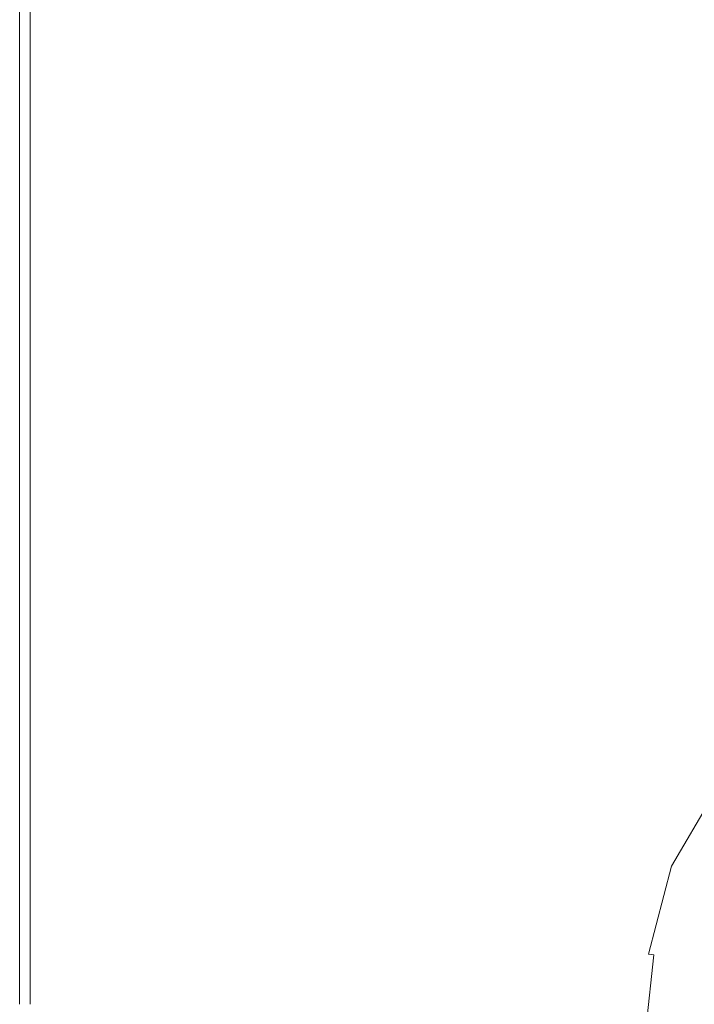
# Model space of a CAD drawing. Extents: x -2 to 1593, y -1000 to 0.
# Drawn here: x -2 to 77, y -181 to -66 of the extents above; entities that cross this region are included whole.
import ezdxf

# ---------------------------------------------------------------- set-up
doc = ezdxf.new("R2010")
doc.units = 0
doc.header["$LTSCALE"] = 500
doc.header["$MEASUREMENT"] = 0
doc.layers.add('RIMA_CERAMIKA', color=7, linetype='Continuous')

msp = doc.modelspace()

# ---------------------------------------------------------------- linework, layer by layer
at = {"layer": 'RIMA_CERAMIKA', "lineweight": 0}
for points, invisible_edges in [([(60.66, -64.6, 426.01), (59.37, -56.25, 426.01), (51.51, -58.32, 426.01), (52.83, -67.08, 426.01)], 15), ([(45.08, -70.12, 426.01), (52.83, -67.08, 426.01), (51.51, -58.32, 426.01), (43.72, -60.77, 426.01)], 15), ([(80.72, -59.02, 426.01), (69.61, -62.11, 426.01), (71.24, -70.32, 426.01), (82.26, -66.78, 426.01)], 15), ([(-2.33, -69.12, 153.91), (-2.33, -69.12, 201.46), (-2.33, -60.7, 201.46), (-2.33, -60.7, 153.91)], 15), ([(-2.33, -69.12, 153.91), (-2.33, -60.7, 153.91), (-2.33, -60.7, 84.07), (-2.33, -69.12, 84.07)], 15), ([(-2.33, -69.12, 245.78), (-2.33, -60.7, 245.78), (-2.33, -60.7, 201.46), (-2.33, -69.12, 201.46)], 15), ([(-2.33, -69.12, 245.78), (-2.33, -69.12, 286.09), (-2.33, -60.7, 286.09), (-2.33, -60.7, 245.78)], 15), ([(-2.33, -69.12, -27.12), (-2.33, -69.12, 84.07), (-2.33, -60.7, 84.07), (-2.33, -60.7, -27.12)], 15), ([(-2.33, -69.12, -27.12), (-2.33, -60.7, -27.12), (-2.33, -60.7, -158.99), (-2.33, -69.12, -158.99)], 11), ([(-2.33, -69.12, 374.82), (-2.31, -69.12, 392.58), (-2.31, -60.7, 392.58), (-2.33, -60.7, 374.82)], 15), ([(-2.33, -69.12, 374.82), (-2.33, -60.7, 374.82), (-2.33, -60.7, 351.41), (-2.33, -69.12, 351.41)], 15), ([(-2.33, -69.12, 321.57), (-2.33, -60.7, 321.57), (-2.33, -60.7, 286.09), (-2.33, -69.12, 286.09)], 15), ([(-2.33, -69.12, 321.57), (-2.33, -69.12, 351.41), (-2.33, -60.7, 351.41), (-2.33, -60.7, 321.57)], 15), ([(-2.27, -69.12, 405.48), (-2.27, -60.7, 405.48), (-2.31, -60.7, 392.58), (-2.31, -69.12, 392.58)], 15), ([(-2.27, -69.12, 405.48), (-2.18, -69.12, 414.32), (-2.18, -60.7, 414.32), (-2.27, -60.7, 405.48)], 15), ([(-2.04, -69.12, 419.89), (-2.04, -60.7, 419.89), (-2.18, -60.7, 414.32), (-2.18, -69.12, 414.32)], 15), ([(-2.04, -69.12, 419.89), (-1.82, -69.12, 422.97), (-1.82, -60.7, 422.97), (-2.04, -60.7, 419.89)], 15), ([(-1.51, -69.12, 424.36), (-1.51, -60.7, 424.36), (-1.82, -60.7, 422.97), (-1.82, -69.12, 422.97)], 15), ([(-1.51, -69.12, 424.36), (-1.1, -69.12, 424.86), (-1.1, -60.7, 424.86), (-1.51, -60.7, 424.36)], 15), ([(-0.58, -69.12, 425.24), (-0.58, -60.7, 425.24), (-1.1, -60.7, 424.86), (-1.1, -69.12, 424.86)], 11), ([(-0.58, -69.12, 425.24), (0.08, -69.14, 425.53), (0.08, -60.7, 425.53), (-0.58, -60.7, 425.24)], 15), ([(0.91, -69.17, 425.73), (0.91, -60.72, 425.73), (0.08, -60.7, 425.53), (0.08, -69.14, 425.53)], 15), ([(0.91, -69.17, 425.73), (1.92, -69.24, 425.87), (1.92, -60.77, 425.87), (0.91, -60.72, 425.73)], 15), ([(3.13, -69.35, 425.95), (3.14, -60.84, 425.95), (1.92, -60.77, 425.87), (1.92, -69.24, 425.87)], 15), ([(3.13, -69.35, 425.95), (4.58, -69.53, 425.99), (4.59, -60.95, 425.99), (3.14, -60.84, 425.95)], 15), ([(6.28, -69.77, 426.01), (6.3, -61.1, 426.01), (4.59, -60.95, 425.99), (4.58, -69.53, 425.99)], 15), ([(6.28, -69.77, 426.01), (8.26, -70.09, 426.01), (8.28, -61.3, 426.01), (6.3, -61.1, 426.01)], 15), ([(45.08, -70.12, 426.01), (43.72, -60.77, 426.01), (37.33, -63, 426.01), (38.67, -73.16, 426.01)], 15), ([(10.54, -70.5, 426.01), (10.57, -61.56, 426.01), (8.28, -61.3, 426.01), (8.26, -70.09, 426.01)], 15), ([(10.54, -70.5, 426.01), (13.09, -71.04, 426.01), (13.12, -61.89, 426.01), (10.57, -61.56, 426.01)], 15), ([(15.88, -71.71, 426.01), (15.89, -62.33, 426.01), (13.12, -61.89, 426.01), (13.09, -71.04, 426.01)], 15), ([(60.66, -64.6, 426.01), (62.36, -73.16, 426.01), (71.24, -70.32, 426.01), (69.61, -62.11, 426.01)], 15), ([(15.88, -71.71, 426.01), (18.87, -72.57, 426.01), (18.84, -62.87, 426.01), (15.89, -62.33, 426.01)], 15), ([(22.05, -73.62, 426.01), (21.93, -63.56, 426.01), (18.84, -62.87, 426.01), (18.87, -72.57, 426.01)], 15), ([(34.88, -75.63, 426.01), (38.67, -73.16, 426.01), (37.33, -63, 426.01), (33.62, -64.43, 426.01)], 15), ([(22.05, -73.62, 426.01), (25.38, -74.87, 426.01), (25.07, -64.27, 426.01), (21.93, -63.56, 426.01)], 15), ([(28.85, -76.3, 426.01), (28.17, -64.89, 426.01), (25.07, -64.27, 426.01), (25.38, -74.87, 426.01)], 15), ([(34.88, -75.63, 426.01), (33.62, -64.43, 426.01), (31.08, -65.07, 426.01), (32.13, -76.89, 426.01)], 15), ([(28.85, -76.3, 426.01), (32.13, -76.89, 426.01), (31.08, -65.07, 426.01), (28.17, -64.89, 426.01)], 15), ([(60.66, -64.6, 426.01), (52.83, -67.08, 426.01), (54.6, -76.04, 426.01), (62.36, -73.16, 426.01)], 15), ([(84.2, -74.66, 426.01), (82.26, -66.78, 426.01), (71.24, -70.32, 426.01), (73.3, -78.63, 426.01)], 15), ([(45.08, -70.12, 426.01), (46.93, -79.67, 426.01), (54.6, -76.04, 426.01), (52.83, -67.08, 426.01)], 15), ([(-2.33, -69.12, 153.91), (-2.33, -69.12, 84.07), (-2.33, -77.48, 84.07), (-2.33, -77.48, 153.91)], 15), ([(-2.33, -69.12, 153.91), (-2.33, -77.48, 153.91), (-2.33, -77.48, 201.46), (-2.33, -69.12, 201.46)], 15), ([(-2.33, -69.12, 245.78), (-2.33, -69.12, 201.46), (-2.33, -77.48, 201.46), (-2.33, -77.48, 245.78)], 15), ([(-2.33, -69.12, 245.78), (-2.33, -77.48, 245.78), (-2.33, -77.48, 286.09), (-2.33, -69.12, 286.09)], 15), ([(-2.33, -69.12, -27.12), (-2.33, -69.12, -158.99), (-2.33, -77.48, -158.99), (-2.33, -77.48, -27.12)], 13), ([(-2.33, -69.12, -27.12), (-2.33, -77.48, -27.12), (-2.33, -77.48, 84.07), (-2.33, -69.12, 84.07)], 15), ([(-2.33, -69.12, 374.82), (-2.33, -69.12, 351.41), (-2.33, -77.48, 351.41), (-2.33, -77.48, 374.82)], 15), ([(-2.33, -69.12, 374.82), (-2.33, -77.48, 374.82), (-2.31, -77.48, 392.58), (-2.31, -69.12, 392.58)], 15), ([(-2.33, -69.12, 321.57), (-2.33, -69.12, 286.09), (-2.33, -77.48, 286.09), (-2.33, -77.48, 321.57)], 15), ([(-2.33, -69.12, 321.57), (-2.33, -77.48, 321.57), (-2.33, -77.48, 351.41), (-2.33, -69.12, 351.41)], 15), ([(-2.27, -69.12, 405.48), (-2.31, -69.12, 392.58), (-2.31, -77.48, 392.58), (-2.27, -77.48, 405.48)], 15), ([(-2.27, -69.12, 405.48), (-2.27, -77.48, 405.48), (-2.18, -77.48, 414.32), (-2.18, -69.12, 414.32)], 15), ([(-2.04, -69.12, 419.89), (-2.18, -69.12, 414.32), (-2.18, -77.48, 414.32), (-2.04, -77.48, 419.89)], 15), ([(-2.04, -69.12, 419.89), (-2.04, -77.48, 419.89), (-1.82, -77.48, 422.97), (-1.82, -69.12, 422.97)], 15), ([(-1.51, -69.12, 424.36), (-1.82, -69.12, 422.97), (-1.82, -77.48, 422.97), (-1.51, -77.48, 424.36)], 15), ([(-1.51, -69.12, 424.36), (-1.51, -77.48, 424.36), (-1.1, -77.48, 424.86), (-1.1, -69.12, 424.86)], 15), ([(-0.58, -69.12, 425.24), (-1.1, -69.12, 424.86), (-1.1, -77.48, 424.86), (-0.58, -77.48, 425.24)], 13), ([(-0.58, -69.12, 425.24), (-0.58, -77.48, 425.24), (0.08, -77.5, 425.53), (0.08, -69.14, 425.53)], 15), ([(0.91, -69.17, 425.73), (0.08, -69.14, 425.53), (0.08, -77.5, 425.53), (0.9, -77.55, 425.73)], 15), ([(0.91, -69.17, 425.73), (0.9, -77.55, 425.73), (1.91, -77.65, 425.87), (1.92, -69.24, 425.87)], 15), ([(3.13, -69.35, 425.95), (1.92, -69.24, 425.87), (1.91, -77.65, 425.87), (3.13, -77.82, 425.95)], 15), ([(3.13, -69.35, 425.95), (3.13, -77.82, 425.95), (4.57, -78.08, 425.99), (4.58, -69.53, 425.99)], 15), ([(6.28, -69.77, 426.01), (4.58, -69.53, 425.99), (4.57, -78.08, 425.99), (6.27, -78.44, 426.01)], 15), ([(6.28, -69.77, 426.01), (6.27, -78.44, 426.01), (8.24, -78.93, 426.01), (8.26, -70.09, 426.01)], 15), ([(10.54, -70.5, 426.01), (8.26, -70.09, 426.01), (8.24, -78.93, 426.01), (10.5, -79.55, 426.01)], 15), ([(45.08, -70.12, 426.01), (38.67, -73.16, 426.01), (40.5, -84.02, 426.01), (46.93, -79.67, 426.01)], 15), ([(64.51, -81.84, 426.01), (73.3, -78.63, 426.01), (71.24, -70.32, 426.01), (62.36, -73.16, 426.01)], 15), ([(10.54, -70.5, 426.01), (10.5, -79.55, 426.01), (13.05, -80.34, 426.01), (13.09, -71.04, 426.01)], 15), ([(15.88, -71.71, 426.01), (13.09, -71.04, 426.01), (13.05, -80.34, 426.01), (15.84, -81.33, 426.01)], 15), ([(15.88, -71.71, 426.01), (15.84, -81.33, 426.01), (18.87, -82.56, 426.01), (18.87, -72.57, 426.01)], 15), ([(22.05, -73.62, 426.01), (18.87, -72.57, 426.01), (18.87, -82.56, 426.01), (22.1, -84.07, 426.01)], 15), ([(22.05, -73.62, 426.01), (22.1, -84.07, 426.01), (25.58, -85.96, 426.01), (25.38, -74.87, 426.01)], 15), ([(34.88, -75.63, 426.01), (36.43, -89.03, 426.01), (40.5, -84.02, 426.01), (38.67, -73.16, 426.01)], 15), ([(64.51, -81.84, 426.01), (62.36, -73.16, 426.01), (54.6, -76.04, 426.01), (56.86, -85.11, 426.01)], 15), ([(28.85, -76.3, 426.01), (25.38, -74.87, 426.01), (25.58, -85.96, 426.01), (29.34, -88.36, 426.01)], 15), ([(84.2, -74.66, 426.01), (73.3, -78.63, 426.01), (75.68, -86.91, 426), (86.44, -82.5, 426)], 15), ([(34.88, -75.63, 426.01), (32.13, -76.89, 426.01), (33.07, -89.85, 426.01), (36.43, -89.03, 426.01)], 15), ([(49.37, -89.29, 426.01), (56.86, -85.11, 426.01), (54.6, -76.04, 426.01), (46.93, -79.67, 426.01)], 15), ([(28.85, -76.3, 426.01), (29.34, -88.36, 426.01), (33.07, -89.85, 426.01), (32.13, -76.89, 426.01)], 15), ([(-2.33, -85.6, -27.12), (-2.33, -85.6, 84.07), (-2.33, -77.48, 84.07), (-2.33, -77.48, -27.12)], 15), ([(-2.33, -85.6, -27.12), (-2.33, -77.48, -27.12), (-2.33, -77.48, -158.99), (-2.33, -85.6, -158.99)], 11), ([(-2.33, -85.6, 321.57), (-2.33, -85.6, 351.41), (-2.33, -77.48, 351.41), (-2.33, -77.48, 321.57)], 15), ([(-2.33, -85.6, 321.57), (-2.33, -77.48, 321.57), (-2.33, -77.48, 286.09), (-2.33, -85.6, 286.09)], 15), ([(-2.33, -85.6, 153.91), (-2.33, -85.6, 201.46), (-2.33, -77.48, 201.46), (-2.33, -77.48, 153.91)], 15), ([(-2.33, -85.6, 153.91), (-2.33, -77.48, 153.91), (-2.33, -77.48, 84.07), (-2.33, -85.6, 84.07)], 15), ([(-2.33, -85.6, 374.82), (-2.31, -85.6, 392.58), (-2.31, -77.48, 392.58), (-2.33, -77.48, 374.82)], 15), ([(-2.33, -85.6, 374.82), (-2.33, -77.48, 374.82), (-2.33, -77.48, 351.41), (-2.33, -85.6, 351.41)], 15), ([(-2.33, -85.6, 245.78), (-2.33, -85.6, 286.09), (-2.33, -77.48, 286.09), (-2.33, -77.48, 245.78)], 15), ([(-2.33, -85.6, 245.78), (-2.33, -77.48, 245.78), (-2.33, -77.48, 201.46), (-2.33, -85.6, 201.46)], 15), ([(-2.27, -85.6, 405.48), (-2.27, -77.48, 405.48), (-2.31, -77.48, 392.58), (-2.31, -85.6, 392.58)], 15), ([(-2.27, -85.6, 405.48), (-2.18, -85.6, 414.32), (-2.18, -77.48, 414.32), (-2.27, -77.48, 405.48)], 15), ([(-2.04, -85.6, 419.89), (-2.04, -77.48, 419.89), (-2.18, -77.48, 414.32), (-2.18, -85.6, 414.32)], 15), ([(-2.04, -85.6, 419.89), (-1.82, -85.6, 422.97), (-1.82, -77.48, 422.97), (-2.04, -77.48, 419.89)], 15), ([(-1.51, -85.6, 424.36), (-1.51, -77.48, 424.36), (-1.82, -77.48, 422.97), (-1.82, -85.6, 422.97)], 15), ([(-1.51, -85.6, 424.36), (-1.1, -85.6, 424.86), (-1.1, -77.48, 424.86), (-1.51, -77.48, 424.36)], 13), ([(-0.58, -85.6, 425.24), (-0.58, -77.48, 425.24), (-1.1, -77.48, 424.86), (-1.1, -85.6, 424.86)], 15), ([(-0.58, -85.6, 425.24), (0.08, -85.63, 425.53), (0.08, -77.5, 425.53), (-0.58, -77.48, 425.24)], 15), ([(0.9, -85.7, 425.73), (0.9, -77.55, 425.73), (0.08, -77.5, 425.53), (0.08, -85.63, 425.53)], 15), ([(0.9, -85.7, 425.73), (1.91, -85.85, 425.87), (1.91, -77.65, 425.87), (0.9, -77.55, 425.73)], 15), ([(3.12, -86.09, 425.95), (3.13, -77.82, 425.95), (1.91, -77.65, 425.87), (1.91, -85.85, 425.87)], 15), ([(3.12, -86.09, 425.95), (4.56, -86.46, 425.99), (4.57, -78.08, 425.99), (3.13, -77.82, 425.95)], 15), ([(6.24, -86.98, 426.01), (6.27, -78.44, 426.01), (4.57, -78.08, 425.99), (4.56, -86.46, 425.99)], 15), ([(6.24, -86.98, 426.01), (8.2, -87.67, 426.01), (8.24, -78.93, 426.01), (6.27, -78.44, 426.01)], 15), ([(10.45, -88.55, 426.01), (10.5, -79.55, 426.01), (8.24, -78.93, 426.01), (8.2, -87.67, 426.01)], 15), ([(10.45, -88.55, 426.01), (12.98, -89.67, 426.01), (13.05, -80.34, 426.01), (10.5, -79.55, 426.01)], 15), ([(64.51, -81.84, 426.01), (67.01, -90.46, 426), (75.68, -86.91, 426), (73.3, -78.63, 426.01)], 15), ([(15.77, -91.06, 426.01), (15.84, -81.33, 426.01), (13.05, -80.34, 426.01), (12.98, -89.67, 426.01)], 15), ([(49.37, -89.29, 426.01), (46.93, -79.67, 426.01), (40.5, -84.02, 426.01), (42.85, -95.74, 426.01)], 15), ([(15.77, -91.06, 426.01), (18.79, -92.74, 426.01), (18.87, -82.56, 426.01), (15.84, -81.33, 426.01)], 15), ([(64.51, -81.84, 426.01), (56.86, -85.11, 426.01), (59.51, -94.1, 426), (67.01, -90.46, 426)], 15), ([(22.04, -94.76, 426.01), (22.1, -84.07, 426.01), (18.87, -82.56, 426.01), (18.79, -92.74, 426.01)], 15), ([(88.89, -90.17, 425.96), (86.44, -82.5, 426), (75.68, -86.91, 426), (78.29, -95, 425.96)], 15), ([(22.04, -94.76, 426.01), (25.53, -97.32, 426.01), (25.58, -85.96, 426.01), (22.1, -84.07, 426.01)], 15), ([(38.14, -105.83, 426.01), (42.85, -95.74, 426.01), (40.5, -84.02, 426.01), (36.43, -89.03, 426.01)], 15), ([(49.37, -89.29, 426.01), (52.23, -98.78, 426), (59.51, -94.1, 426), (56.86, -85.11, 426.01)], 15), ([(-2.33, -85.6, -27.12), (-2.33, -96.01, -27.12), (-2.33, -96.01, 84.07), (-2.33, -85.6, 84.07)], 15), ([(-2.33, -85.6, -27.12), (-2.33, -85.6, -158.99), (-2.33, -96.01, -158.99), (-2.33, -96.01, -27.12)], 13), ([(-2.33, -85.6, 321.57), (-2.33, -85.6, 286.09), (-2.33, -96.01, 286.09), (-2.33, -96.01, 321.57)], 15), ([(-2.33, -85.6, 321.57), (-2.33, -96.01, 321.57), (-2.33, -96.01, 351.41), (-2.33, -85.6, 351.41)], 15), ([(-2.33, -85.6, 153.91), (-2.33, -96.01, 153.91), (-2.33, -96.01, 201.46), (-2.33, -85.6, 201.46)], 15), ([(-2.33, -85.6, 153.91), (-2.33, -85.6, 84.07), (-2.33, -96.01, 84.07), (-2.33, -96.01, 153.91)], 15), ([(-2.33, -85.6, 374.82), (-2.33, -96.01, 374.82), (-2.31, -96.01, 392.58), (-2.31, -85.6, 392.58)], 15), ([(-2.33, -85.6, 374.82), (-2.33, -85.6, 351.41), (-2.33, -96.01, 351.41), (-2.33, -96.01, 374.82)], 15), ([(-2.33, -85.6, 245.78), (-2.33, -85.6, 201.46), (-2.33, -96.01, 201.46), (-2.33, -96.01, 245.78)], 15), ([(-2.33, -85.6, 245.78), (-2.33, -96.01, 245.78), (-2.33, -96.01, 286.09), (-2.33, -85.6, 286.09)], 15), ([(-2.27, -85.6, 405.48), (-2.31, -85.6, 392.58), (-2.31, -96.01, 392.58), (-2.27, -96.01, 405.48)], 15), ([(-2.27, -85.6, 405.48), (-2.27, -96.01, 405.48), (-2.18, -96.01, 414.32), (-2.18, -85.6, 414.32)], 15), ([(-2.04, -85.6, 419.89), (-2.18, -85.6, 414.32), (-2.18, -96.01, 414.32), (-2.04, -96.01, 419.89)], 15), ([(-2.04, -85.6, 419.89), (-2.04, -96.01, 419.89), (-1.82, -96.01, 422.97), (-1.82, -85.6, 422.97)], 15), ([(-1.51, -85.6, 424.36), (-1.82, -85.6, 422.97), (-1.82, -96.01, 422.97), (-1.51, -96.01, 424.36)], 15), ([(-1.51, -85.6, 424.36), (-1.51, -96.01, 424.36), (-1.1, -96.01, 424.86), (-1.1, -85.6, 424.86)], 11), ([(-0.58, -85.6, 425.24), (-1.1, -85.6, 424.86), (-1.1, -96.01, 424.86), (-0.58, -96.01, 425.24)], 15), ([(-0.58, -85.6, 425.24), (-0.58, -96.01, 425.24), (0.08, -96.04, 425.53), (0.08, -85.63, 425.53)], 15), ([(0.9, -85.7, 425.73), (0.08, -85.63, 425.53), (0.08, -96.04, 425.53), (0.9, -96.15, 425.73)], 15), ([(0.9, -85.7, 425.73), (0.9, -96.15, 425.73), (1.9, -96.36, 425.87), (1.91, -85.85, 425.87)], 15), ([(3.12, -86.09, 425.95), (1.91, -85.85, 425.87), (1.9, -96.36, 425.87), (3.11, -96.71, 425.95)], 15), ([(3.12, -86.09, 425.95), (3.11, -96.71, 425.95), (4.54, -97.24, 425.99), (4.56, -86.46, 425.99)], 15), ([(6.24, -86.98, 426.01), (4.56, -86.46, 425.99), (4.54, -97.24, 425.99), (6.21, -97.98, 426.01)], 15), ([(29.28, -100.63, 426.01), (29.34, -88.36, 426.01), (25.58, -85.96, 426.01), (25.53, -97.32, 426.01)], 15), ([(6.24, -86.98, 426.01), (6.21, -97.98, 426.01), (8.15, -98.97, 426.01), (8.2, -87.67, 426.01)], 15), ([(69.76, -98.89, 425.96), (78.29, -95, 425.96), (75.68, -86.91, 426), (67.01, -90.46, 426)], 15), ([(10.45, -88.55, 426.01), (8.2, -87.67, 426.01), (8.15, -98.97, 426.01), (10.38, -100.24, 426.01)], 15), ([(10.45, -88.55, 426.01), (10.38, -100.24, 426.01), (12.89, -101.82, 426.01), (12.98, -89.67, 426.01)], 15), ([(29.28, -100.63, 426.01), (33.45, -103.76, 426.01), (33.07, -89.85, 426.01), (29.34, -88.36, 426.01)], 15), ([(15.77, -91.06, 426.01), (12.98, -89.67, 426.01), (12.89, -101.82, 426.01), (15.64, -103.74, 426.01)], 15), ([(38.14, -105.83, 426.01), (36.43, -89.03, 426.01), (33.07, -89.85, 426.01), (33.45, -103.76, 426.01)], 15), ([(49.37, -89.29, 426.01), (42.85, -95.74, 426.01), (46.21, -106.06, 426), (52.23, -98.78, 426)], 15), ([(15.77, -91.06, 426.01), (15.64, -103.74, 426.01), (18.64, -106.02, 426.01), (18.79, -92.74, 426.01)], 15), ([(69.76, -98.89, 425.96), (67.01, -90.46, 426), (59.51, -94.1, 426), (62.41, -102.88, 425.96)], 15), ([(22.04, -94.76, 426.01), (18.79, -92.74, 426.01), (18.64, -106.02, 426.01), (21.85, -108.7, 426.01)], 15), ([(55.37, -107.98, 425.96), (62.41, -102.88, 425.96), (59.51, -94.1, 426), (52.23, -98.78, 426)], 15), ([(22.04, -94.76, 426.01), (21.85, -108.7, 426.01), (25.28, -111.98, 426.01), (25.53, -97.32, 426.01)], 15), ([(69.76, -98.89, 425.96), (72.64, -106.97, 425.9), (81.03, -102.76, 425.9), (78.29, -95, 425.96)], 15), ([(-2.33, -111.21, -27.12), (-2.33, -111.21, 84.07), (-2.33, -96.01, 84.07), (-2.33, -96.01, -27.12)], 15), ([(-2.33, -111.21, -27.12), (-2.33, -96.01, -27.12), (-2.33, -96.01, -158.99), (-2.33, -111.21, -158.99)], 11), ([(-2.33, -111.21, 153.91), (-2.33, -111.21, 201.46), (-2.33, -96.01, 201.46), (-2.33, -96.01, 153.91)], 15), ([(-2.33, -111.21, 153.91), (-2.33, -96.01, 153.91), (-2.33, -96.01, 84.07), (-2.33, -111.21, 84.07)], 15), ([(-2.33, -111.21, 321.57), (-2.33, -111.21, 351.41), (-2.33, -96.01, 351.41), (-2.33, -96.01, 321.57)], 15), ([(-2.33, -111.21, 321.57), (-2.33, -96.01, 321.57), (-2.33, -96.01, 286.09), (-2.33, -111.21, 286.09)], 15), ([(-2.33, -111.21, 245.78), (-2.33, -111.21, 286.09), (-2.33, -96.01, 286.09), (-2.33, -96.01, 245.78)], 15), ([(-2.33, -111.21, 245.78), (-2.33, -96.01, 245.78), (-2.33, -96.01, 201.46), (-2.33, -111.21, 201.46)], 15), ([(-2.33, -111.21, 374.82), (-2.31, -111.21, 392.58), (-2.31, -96.01, 392.58), (-2.33, -96.01, 374.82)], 15), ([(-2.33, -111.21, 374.82), (-2.33, -96.01, 374.82), (-2.33, -96.01, 351.41), (-2.33, -111.21, 351.41)], 15), ([(-2.27, -111.21, 405.48), (-2.27, -96.01, 405.48), (-2.31, -96.01, 392.58), (-2.31, -111.21, 392.58)], 15), ([(-2.27, -111.21, 405.48), (-2.18, -111.21, 414.32), (-2.18, -96.01, 414.32), (-2.27, -96.01, 405.48)], 15), ([(-2.04, -111.21, 419.89), (-2.04, -96.01, 419.89), (-2.18, -96.01, 414.32), (-2.18, -111.21, 414.32)], 15), ([(-2.04, -111.21, 419.89), (-1.82, -111.21, 422.97), (-1.82, -96.01, 422.97), (-2.04, -96.01, 419.89)], 15), ([(-1.51, -111.21, 424.36), (-1.51, -96.01, 424.36), (-1.82, -96.01, 422.97), (-1.82, -111.21, 422.97)], 15), ([(-1.51, -111.21, 424.36), (-1.1, -111.21, 424.86), (-1.1, -96.01, 424.86), (-1.51, -96.01, 424.36)], 15), ([(-0.58, -111.21, 425.24), (-0.58, -96.01, 425.24), (-1.1, -96.01, 424.86), (-1.1, -111.21, 424.86)], 11), ([(-0.58, -111.21, 425.24), (0.08, -111.26, 425.53), (0.08, -96.04, 425.53), (-0.58, -96.01, 425.24)], 15), ([(0.9, -111.41, 425.73), (0.9, -96.15, 425.73), (0.08, -96.04, 425.53), (0.08, -111.26, 425.53)], 15), ([(0.9, -111.41, 425.73), (1.89, -111.72, 425.87), (1.9, -96.36, 425.87), (0.9, -96.15, 425.73)], 15), ([(3.09, -112.22, 425.95), (3.11, -96.71, 425.95), (1.9, -96.36, 425.87), (1.89, -111.72, 425.87)], 15), ([(3.09, -112.22, 425.95), (4.51, -112.99, 425.99), (4.54, -97.24, 425.99), (3.11, -96.71, 425.95)], 15), ([(38.14, -105.83, 426.01), (42.48, -117.52, 426), (46.21, -106.06, 426), (42.85, -95.74, 426.01)], 15), ([(6.16, -114.06, 426.01), (6.21, -97.98, 426.01), (4.54, -97.24, 425.99), (4.51, -112.99, 425.99)], 15), ([(6.16, -114.06, 426.01), (8.08, -115.48, 426.01), (8.15, -98.97, 426.01), (6.21, -97.98, 426.01)], 15), ([(29.28, -100.63, 426.01), (25.53, -97.32, 426.01), (25.28, -111.98, 426.01), (28.89, -116.08, 426.01)], 15), ([(10.28, -117.31, 426.01), (10.38, -100.24, 426.01), (8.15, -98.97, 426.01), (8.08, -115.48, 426.01)], 15), ([(55.37, -107.98, 425.96), (52.23, -98.78, 426), (46.21, -106.06, 426), (49.69, -115.67, 425.96)], 15), ([(69.76, -98.89, 425.96), (62.41, -102.88, 425.96), (65.45, -111.26, 425.9), (72.64, -106.97, 425.9)], 15), ([(10.28, -117.31, 426.01), (12.75, -119.56, 426.01), (12.89, -101.82, 426.01), (10.38, -100.24, 426.01)], 15), ([(29.28, -100.63, 426.01), (28.89, -116.08, 426.01), (32.71, -120.94, 426.01), (33.45, -103.76, 426.01)], 15), ([(15.46, -122.23, 426.01), (15.64, -103.74, 426.01), (12.89, -101.82, 426.01), (12.75, -119.56, 426.01)], 15), ([(15.46, -122.23, 426.01), (18.4, -125.32, 426.01), (18.64, -106.02, 426.01), (15.64, -103.74, 426.01)], 15), ([(38.14, -105.83, 426.01), (33.45, -103.76, 426.01), (32.71, -120.94, 426.01), (36.75, -126.48, 426.01)], 15), ([(55.37, -107.98, 425.96), (58.63, -116.73, 425.9), (65.45, -111.26, 425.9), (62.41, -102.88, 425.96)], 15), ([(75.54, -114.55, 425.8), (83.79, -110.04, 425.8), (81.03, -102.76, 425.9), (72.64, -106.97, 425.9)], 15), ([(21.54, -128.86, 426.01), (21.85, -108.7, 426.01), (18.64, -106.02, 426.01), (18.4, -125.32, 426.01)], 15), ([(38.14, -105.83, 426.01), (36.75, -126.48, 426.01), (40.73, -135.06, 426), (42.48, -117.52, 426)], 15), ([(46.39, -127.39, 425.96), (49.69, -115.67, 425.96), (46.21, -106.06, 426), (42.48, -117.52, 426)], 15), ([(75.54, -114.55, 425.8), (72.64, -106.97, 425.9), (65.45, -111.26, 425.9), (68.5, -119.11, 425.8)], 15), ([(55.37, -107.98, 425.96), (49.69, -115.67, 425.96), (53.17, -124.58, 425.9), (58.63, -116.73, 425.9)], 15), ([(21.54, -128.86, 426.01), (24.88, -132.95, 426.01), (25.28, -111.98, 426.01), (21.85, -108.7, 426.01)], 15), ([(75.54, -114.55, 425.8), (78.36, -121.47, 425.65), (86.46, -116.69, 425.65), (83.79, -110.04, 425.8)], 15), ([(-2.33, -111.21, -27.12), (-2.33, -111.21, -158.99), (-2.33, -130.57, -158.99), (-2.33, -130.57, -27.12)], 13), ([(-2.33, -111.21, -27.12), (-2.33, -130.57, -27.12), (-2.33, -130.57, 84.07), (-2.33, -111.21, 84.07)], 15), ([(-2.33, -111.21, 153.91), (-2.33, -130.57, 153.91), (-2.33, -130.57, 201.46), (-2.33, -111.21, 201.46)], 15), ([(-2.33, -111.21, 153.91), (-2.33, -111.21, 84.07), (-2.33, -130.57, 84.07), (-2.33, -130.57, 153.91)], 15), ([(-2.33, -111.21, 321.57), (-2.33, -111.21, 286.09), (-2.33, -130.57, 286.09), (-2.33, -130.57, 321.57)], 15), ([(-2.33, -111.21, 321.57), (-2.33, -130.57, 321.57), (-2.33, -130.57, 351.41), (-2.33, -111.21, 351.41)], 15), ([(-2.33, -111.21, 245.78), (-2.33, -130.57, 245.78), (-2.33, -130.57, 286.09), (-2.33, -111.21, 286.09)], 15), ([(-2.33, -111.21, 245.78), (-2.33, -111.21, 201.46), (-2.33, -130.57, 201.46), (-2.33, -130.57, 245.78)], 15), ([(-2.33, -111.21, 374.82), (-2.33, -111.21, 351.41), (-2.33, -130.57, 351.41), (-2.33, -130.57, 374.82)], 15), ([(-2.33, -111.21, 374.82), (-2.33, -130.57, 374.82), (-2.31, -130.57, 392.58), (-2.31, -111.21, 392.58)], 15), ([(-2.27, -111.21, 405.48), (-2.31, -111.21, 392.58), (-2.31, -130.57, 392.58), (-2.27, -130.57, 405.48)], 15), ([(-2.27, -111.21, 405.48), (-2.27, -130.57, 405.48), (-2.18, -130.57, 414.32), (-2.18, -111.21, 414.32)], 15), ([(-2.04, -111.21, 419.89), (-2.18, -111.21, 414.32), (-2.18, -130.57, 414.32), (-2.04, -130.57, 419.89)], 15), ([(-2.04, -111.21, 419.89), (-2.04, -130.57, 419.89), (-1.82, -130.57, 422.97), (-1.82, -111.21, 422.97)], 15), ([(-1.51, -111.21, 424.36), (-1.82, -111.21, 422.97), (-1.82, -130.57, 422.97), (-1.51, -130.57, 424.36)], 15), ([(-1.51, -111.21, 424.36), (-1.51, -130.57, 424.36), (-1.1, -130.57, 424.86), (-1.1, -111.21, 424.86)], 15), ([(-0.58, -111.21, 425.24), (-1.1, -111.21, 424.86), (-1.1, -130.57, 424.86), (-0.58, -130.57, 425.24)], 13), ([(-0.58, -111.21, 425.24), (-0.58, -130.57, 425.24), (0.08, -130.64, 425.53), (0.08, -111.26, 425.53)], 15), ([(0.9, -111.41, 425.73), (0.08, -111.26, 425.53), (0.08, -130.64, 425.53), (0.89, -130.84, 425.73)], 15), ([(0.9, -111.41, 425.73), (0.89, -130.84, 425.73), (1.89, -131.23, 425.87), (1.89, -111.72, 425.87)], 15), ([(3.09, -112.22, 425.95), (1.89, -111.72, 425.87), (1.89, -131.23, 425.87), (3.07, -131.89, 425.95)], 15), ([(61.87, -124.84, 425.8), (68.5, -119.11, 425.8), (65.45, -111.26, 425.9), (58.63, -116.73, 425.9)], 15), ([(3.09, -112.22, 425.95), (3.07, -131.89, 425.95), (4.48, -132.89, 425.99), (4.51, -112.99, 425.99)], 15), ([(6.16, -114.06, 426.01), (4.51, -112.99, 425.99), (4.48, -132.89, 425.99), (6.12, -134.27, 426.01)], 15), ([(28.38, -137.72, 426.01), (28.89, -116.08, 426.01), (25.28, -111.98, 426.01), (24.88, -132.95, 426.01)], 15), ([(6.16, -114.06, 426.01), (6.12, -134.27, 426.01), (8.01, -136.13, 426.01), (8.08, -115.48, 426.01)], 15), ([(75.54, -114.55, 425.8), (68.5, -119.11, 425.8), (71.45, -126.25, 425.65), (78.36, -121.47, 425.65)], 15), ([(10.28, -117.31, 426.01), (8.08, -115.48, 426.01), (8.01, -136.13, 426.01), (10.18, -138.5, 426.01)], 15), ([(28.38, -137.72, 426.01), (32.01, -143.29, 426.01), (32.71, -120.94, 426.01), (28.89, -116.08, 426.01)], 15), ([(46.39, -127.39, 425.96), (50.03, -136.03, 425.9), (53.17, -124.58, 425.9), (49.69, -115.67, 425.96)], 15), ([(10.28, -117.31, 426.01), (10.18, -138.5, 426.01), (12.61, -141.39, 426.01), (12.75, -119.56, 426.01)], 15), ([(46.39, -127.39, 425.96), (42.48, -117.52, 426), (40.73, -135.06, 426), (44.58, -143.46, 425.96)], 15), ([(61.87, -124.84, 425.8), (58.63, -116.73, 425.9), (53.17, -124.58, 425.9), (56.57, -132.8, 425.8)], 15), ([(15.46, -122.23, 426.01), (12.75, -119.56, 426.01), (12.61, -141.39, 426.01), (15.27, -144.77, 426.01)], 15), ([(61.87, -124.84, 425.8), (64.96, -132.19, 425.65), (71.45, -126.25, 425.65), (68.5, -119.11, 425.8)], 15), ([(35.76, -149.79, 426.01), (36.75, -126.48, 426.01), (32.71, -120.94, 426.01), (32.01, -143.29, 426.01)], 15), ([(15.46, -122.23, 426.01), (15.27, -144.77, 426.01), (18.16, -148.62, 426.01), (18.4, -125.32, 426.01)], 15), ([(80.99, -127.57, 425.43), (78.36, -121.47, 425.65), (71.45, -126.25, 425.65), (74.2, -132.54, 425.43)], 15), ([(21.54, -128.86, 426.01), (18.4, -125.32, 426.01), (18.16, -148.62, 426.01), (21.24, -152.92, 426.01)], 15), ([(53.52, -144.02, 425.8), (56.57, -132.8, 425.8), (53.17, -124.58, 425.9), (50.03, -136.03, 425.9)], 15), ([(61.87, -124.84, 425.8), (56.57, -132.8, 425.8), (59.78, -140.21, 425.65), (64.96, -132.19, 425.65)], 15), ([(35.76, -149.79, 426.01), (39.56, -156.87, 426), (40.73, -135.06, 426), (36.75, -126.48, 426.01)], 15), ([(67.82, -138.64, 425.43), (74.2, -132.54, 425.43), (71.45, -126.25, 425.65), (64.96, -132.19, 425.65)], 15), ([(46.39, -127.39, 425.96), (44.58, -143.46, 425.96), (48.28, -151.51, 425.9), (50.03, -136.03, 425.9)], 15), ([(80.99, -127.57, 425.43), (74.2, -132.54, 425.43), (76.63, -137.84, 425.15), (83.33, -132.71, 425.15)], 15), ([(21.54, -128.86, 426.01), (21.24, -152.92, 426.01), (24.5, -157.67, 426.01), (24.88, -132.95, 426.01)], 15), ([(-2.33, -153.47, 153.91), (-2.33, -153.47, 201.46), (-2.33, -130.57, 201.46), (-2.33, -130.57, 153.91)], 15), ([(-2.33, -153.47, 153.91), (-2.33, -130.57, 153.91), (-2.33, -130.57, 84.07), (-2.33, -153.47, 84.07)], 15), ([(-2.33, -153.47, 321.57), (-2.33, -130.57, 321.57), (-2.33, -130.57, 286.09), (-2.33, -153.47, 286.09)], 15), ([(-2.33, -153.47, 321.57), (-2.33, -153.47, 351.41), (-2.33, -130.57, 351.41), (-2.33, -130.57, 321.57)], 15), ([(-2.33, -153.47, -27.12), (-2.33, -153.47, 84.07), (-2.33, -130.57, 84.07), (-2.33, -130.57, -27.12)], 15), ([(-2.33, -153.47, -27.12), (-2.33, -130.57, -27.12), (-2.33, -130.57, -158.99), (-2.33, -153.47, -158.99)], 11), ([(-2.33, -153.47, 374.82), (-2.31, -153.47, 392.58), (-2.31, -130.57, 392.58), (-2.33, -130.57, 374.82)], 15), ([(-2.33, -153.47, 374.82), (-2.33, -130.57, 374.82), (-2.33, -130.57, 351.41), (-2.33, -153.47, 351.41)], 15), ([(-2.33, -153.47, 245.78), (-2.33, -130.57, 245.78), (-2.33, -130.57, 201.46), (-2.33, -153.47, 201.46)], 15), ([(-2.33, -153.47, 245.78), (-2.33, -153.47, 286.09), (-2.33, -130.57, 286.09), (-2.33, -130.57, 245.78)], 15), ([(-2.27, -153.47, 405.48), (-2.27, -130.57, 405.48), (-2.31, -130.57, 392.58), (-2.31, -153.47, 392.58)], 15), ([(-2.27, -153.47, 405.48), (-2.18, -153.47, 414.32), (-2.18, -130.57, 414.32), (-2.27, -130.57, 405.48)], 15), ([(-2.04, -153.47, 419.89), (-2.04, -130.57, 419.89), (-2.18, -130.57, 414.32), (-2.18, -153.47, 414.32)], 15), ([(-2.04, -153.47, 419.89), (-1.82, -153.47, 422.97), (-1.82, -130.57, 422.97), (-2.04, -130.57, 419.89)], 15), ([(-1.51, -153.47, 424.36), (-1.51, -130.57, 424.36), (-1.82, -130.57, 422.97), (-1.82, -153.47, 422.97)], 15), ([(-1.51, -153.47, 424.36), (-1.1, -153.47, 424.86), (-1.1, -130.57, 424.86), (-1.51, -130.57, 424.36)], 13), ([(-0.58, -153.47, 425.24), (-0.58, -130.57, 425.24), (-1.1, -130.57, 424.86), (-1.1, -153.47, 424.86)], 15), ([(-0.58, -153.47, 425.24), (0.08, -153.55, 425.53), (0.08, -130.64, 425.53), (-0.58, -130.57, 425.24)], 15), ([(0.89, -153.78, 425.73), (0.89, -130.84, 425.73), (0.08, -130.64, 425.53), (0.08, -153.55, 425.53)], 15), ([(0.89, -153.78, 425.73), (1.88, -154.23, 425.87), (1.89, -131.23, 425.87), (0.89, -130.84, 425.73)], 15), ([(3.06, -154.99, 425.95), (3.07, -131.89, 425.95), (1.89, -131.23, 425.87), (1.88, -154.23, 425.87)], 15), ([(3.06, -154.99, 425.95), (4.46, -156.12, 425.99), (4.48, -132.89, 425.99), (3.07, -131.89, 425.95)], 15), ([(67.82, -138.64, 425.43), (64.96, -132.19, 425.65), (59.78, -140.21, 425.65), (62.73, -146.69, 425.43)], 15), ([(67.82, -138.64, 425.43), (70.35, -144.04, 425.15), (76.63, -137.84, 425.15), (74.2, -132.54, 425.43)], 15), ([(6.09, -157.71, 426.01), (6.12, -134.27, 426.01), (4.48, -132.89, 425.99), (4.46, -156.12, 425.99)], 15), ([(28.38, -137.72, 426.01), (24.88, -132.95, 426.01), (24.5, -157.67, 426.01), (27.91, -162.9, 426.01)], 15), ([(53.52, -144.02, 425.8), (56.81, -151.23, 425.65), (59.78, -140.21, 425.65), (56.57, -132.8, 425.8)], 15), ([(85.25, -136.73, 424.78), (83.33, -132.71, 425.15), (76.63, -137.84, 425.15), (78.64, -141.97, 424.78)], 15), ([(6.09, -157.71, 426.01), (7.97, -159.82, 426.01), (8.01, -136.13, 426.01), (6.12, -134.27, 426.01)], 15), ([(43.33, -164.2, 425.96), (44.58, -143.46, 425.96), (40.73, -135.06, 426), (39.56, -156.87, 426)], 15), ([(53.52, -144.02, 425.8), (50.03, -136.03, 425.9), (48.28, -151.51, 425.9), (51.82, -159.01, 425.8)], 15), ([(10.13, -162.55, 426.01), (10.18, -138.5, 426.01), (8.01, -136.13, 426.01), (7.97, -159.82, 426.01)], 15), ([(28.38, -137.72, 426.01), (27.91, -162.9, 426.01), (31.47, -168.6, 426.01), (32.01, -143.29, 426.01)], 15), ([(72.43, -148.26, 424.78), (78.64, -141.97, 424.78), (76.63, -137.84, 425.15), (70.35, -144.04, 425.15)], 15), ([(10.13, -162.55, 426.01), (12.53, -165.83, 426.01), (12.61, -141.39, 426.01), (10.18, -138.5, 426.01)], 15), ([(67.82, -138.64, 425.43), (62.73, -146.69, 425.43), (65.33, -152.1, 425.15), (70.35, -144.04, 425.15)], 15), ([(59.8, -157.54, 425.43), (62.73, -146.69, 425.43), (59.78, -140.21, 425.65), (56.81, -151.23, 425.65)], 15), ([(15.17, -169.62, 426.01), (15.27, -144.77, 426.01), (12.61, -141.39, 426.01), (12.53, -165.83, 426.01)], 15), ([(72.43, -148.26, 424.78), (74.13, -151.44, 424.34), (80.27, -145.1, 424.34), (78.64, -141.97, 424.78)], 15), ([(35.76, -149.79, 426.01), (32.01, -143.29, 426.01), (31.47, -168.6, 426.01), (35.14, -174.79, 426.01)], 15), ([(43.33, -164.2, 425.96), (47.01, -171.45, 425.9), (48.28, -151.51, 425.9), (44.58, -143.46, 425.96)], 15), ([(53.52, -144.02, 425.8), (51.82, -159.01, 425.8), (55.11, -165.82, 425.65), (56.81, -151.23, 425.65)], 15), ([(72.43, -148.26, 424.78), (70.35, -144.04, 425.15), (65.33, -152.1, 425.15), (67.47, -156.33, 424.78)], 15), ([(15.17, -169.62, 426.01), (18.02, -173.88, 426.01), (18.16, -148.62, 426.01), (15.27, -144.77, 426.01)], 15), ([(75.5, -153.74, 423.85), (81.59, -147.36, 423.85), (80.27, -145.1, 424.34), (74.13, -151.44, 424.34)], 15), ([(59.8, -157.54, 425.43), (62.42, -162.82, 425.15), (65.33, -152.1, 425.15), (62.73, -146.69, 425.43)], 15), ([(75.5, -153.74, 423.85), (76.6, -155.3, 423.3), (82.64, -148.9, 423.3), (81.59, -147.36, 423.85)], 15), ([(21.07, -178.56, 426.01), (21.24, -152.92, 426.01), (18.16, -148.62, 426.01), (18.02, -173.88, 426.01)], 15), ([(72.43, -148.26, 424.78), (67.47, -156.33, 424.78), (69.22, -159.52, 424.34), (74.13, -151.44, 424.34)], 15), ([(35.76, -149.79, 426.01), (35.14, -174.79, 426.01), (38.85, -181.26, 426), (39.56, -156.87, 426)], 15), ([(77.47, -156.28, 422.7), (83.48, -149.86, 422.7), (82.64, -148.9, 423.3), (76.6, -155.3, 423.3)], 15), ([(50.52, -178.28, 425.8), (51.82, -159.01, 425.8), (48.28, -151.51, 425.9), (47.01, -171.45, 425.9)], 15), ([(59.8, -157.54, 425.43), (56.81, -151.23, 425.65), (55.11, -165.82, 425.65), (58.11, -171.8, 425.43)], 15), ([(64.59, -166.94, 424.78), (67.47, -156.33, 424.78), (65.33, -152.1, 425.15), (62.42, -162.82, 425.15)], 15), ([(75.5, -153.74, 423.85), (74.13, -151.44, 424.34), (69.22, -159.52, 424.34), (70.64, -161.82, 423.85)], 15), ([(21.07, -178.56, 426.01), (24.29, -183.61, 426.01), (24.5, -157.67, 426.01), (21.24, -152.92, 426.01)], 15), ([(-2.33, -153.47, 153.91), (-2.33, -181.26, 153.91), (-2.33, -181.26, 201.46), (-2.33, -153.47, 201.46)], 15), ([(-2.33, -153.47, 153.91), (-2.33, -153.47, 84.07), (-2.33, -181.26, 84.07), (-2.33, -181.26, 153.91)], 15), ([(-2.33, -153.47, 321.57), (-2.33, -153.47, 286.09), (-2.33, -181.26, 286.09), (-2.33, -181.26, 321.57)], 15), ([(-2.33, -153.47, 321.57), (-2.33, -181.26, 321.57), (-2.33, -181.26, 351.41), (-2.33, -153.47, 351.41)], 15), ([(-2.33, -153.47, -27.12), (-2.33, -181.26, -27.12), (-2.33, -181.26, 84.07), (-2.33, -153.47, 84.07)], 15), ([(-2.33, -153.47, -27.12), (-2.33, -153.47, -158.99), (-2.33, -181.26, -158.99), (-2.33, -181.26, -27.12)], 13), ([(-2.33, -153.47, 374.82), (-2.33, -181.26, 374.82), (-2.31, -181.26, 392.58), (-2.31, -153.47, 392.58)], 15), ([(-2.33, -153.47, 374.82), (-2.33, -153.47, 351.41), (-2.33, -181.26, 351.41), (-2.33, -181.26, 374.82)], 15), ([(-2.33, -153.47, 245.78), (-2.33, -153.47, 201.46), (-2.33, -181.26, 201.46), (-2.33, -181.26, 245.78)], 15), ([(-2.33, -153.47, 245.78), (-2.33, -181.26, 245.78), (-2.33, -181.26, 286.09), (-2.33, -153.47, 286.09)], 15), ([(-2.27, -153.47, 405.48), (-2.31, -153.47, 392.58), (-2.31, -181.26, 392.58), (-2.27, -181.26, 405.48)], 15), ([(-2.27, -153.47, 405.48), (-2.27, -181.26, 405.48), (-2.18, -181.26, 414.32), (-2.18, -153.47, 414.32)], 15), ([(-2.04, -153.47, 419.89), (-2.18, -153.47, 414.32), (-2.18, -181.26, 414.32), (-2.04, -181.26, 419.89)], 15), ([(-2.04, -153.47, 419.89), (-2.04, -181.26, 419.89), (-1.82, -181.26, 422.97), (-1.82, -153.47, 422.97)], 15), ([(-1.51, -153.47, 424.36), (-1.82, -153.47, 422.97), (-1.82, -181.26, 422.97), (-1.51, -181.26, 424.36)], 15), ([(-1.51, -153.47, 424.36), (-1.51, -181.26, 424.36), (-1.1, -181.26, 424.86), (-1.1, -153.47, 424.86)], 11), ([(-0.58, -153.47, 425.24), (-1.1, -153.47, 424.86), (-1.1, -181.26, 424.86), (-0.58, -181.26, 425.24)], 15), ([(-0.58, -153.47, 425.24), (-0.58, -181.26, 425.24), (0.08, -181.34, 425.53), (0.08, -153.55, 425.53)], 15), ([(0.89, -153.78, 425.73), (0.08, -153.55, 425.53), (0.08, -181.34, 425.53), (0.89, -181.58, 425.73)], 15), ([(0.89, -153.78, 425.73), (0.89, -181.58, 425.73), (1.88, -182.05, 425.87), (1.88, -154.23, 425.87)], 15), ([(3.06, -154.99, 425.95), (1.88, -154.23, 425.87), (1.88, -182.05, 425.87), (3.07, -182.83, 425.95)], 15), ([(75.5, -153.74, 423.85), (70.64, -161.82, 423.85), (71.77, -163.37, 423.3), (76.6, -155.3, 423.3)], 15), ([(3.06, -154.99, 425.95), (3.07, -182.83, 425.95), (4.47, -184.01, 425.99), (4.46, -156.12, 425.99)], 15), ([(77.47, -156.28, 422.7), (76.6, -155.3, 423.3), (71.77, -163.37, 423.3), (72.68, -164.34, 422.7)], 15), ([(6.09, -157.71, 426.01), (4.46, -156.12, 425.99), (4.47, -184.01, 425.99), (6.1, -185.66, 426.01)], 15), ([(64.59, -166.94, 424.78), (66.37, -170.04, 424.34), (69.22, -159.52, 424.34), (67.47, -156.33, 424.78)], 15), ([(77.47, -156.28, 422.7), (72.68, -164.34, 422.7), (73.42, -164.85, 422.08), (78.18, -156.8, 422.08)], 15), ([(78.78, -157.04, 421.44), (78.18, -156.8, 422.08), (73.42, -164.85, 422.08), (74.05, -165.07, 421.44)], 7), ([(6.09, -157.71, 426.01), (6.1, -185.66, 426.01), (7.99, -187.85, 426.01), (7.97, -159.82, 426.01)], 15), ([(27.67, -188.99, 426.01), (27.91, -162.9, 426.01), (24.5, -157.67, 426.01), (24.29, -183.61, 426.01)], 15), ([(43.33, -164.2, 425.96), (39.56, -156.87, 426), (38.85, -181.26, 426), (42.55, -187.82, 425.96)], 15), ([(59.8, -157.54, 425.43), (58.11, -171.8, 425.43), (60.73, -176.82, 425.15), (62.42, -162.82, 425.15)], 15), ([(78.78, -157.04, 421.44), (74.05, -165.07, 421.44), (74.62, -165.15, 420.79), (79.32, -157.12, 420.79)], 15), ([(79.86, -157.21, 420.14), (79.32, -157.12, 420.79), (74.62, -165.15, 420.79), (75.2, -165.22, 420.14)], 15), ([(79.86, -157.21, 420.14), (75.2, -165.22, 420.14), (82.08, -168.24, 410.57), (86.64, -160.41, 410.57)], 15), ([(50.52, -178.28, 425.8), (53.79, -184.54, 425.65), (55.11, -165.82, 425.65), (51.82, -159.01, 425.8)], 15), ([(10.13, -162.55, 426.01), (7.97, -159.82, 426.01), (7.99, -187.85, 426.01), (10.15, -190.68, 426.01)], 15), ([(67.82, -172.27, 423.85), (70.64, -161.82, 423.85), (69.22, -159.52, 424.34), (66.37, -170.04, 424.34)], 15), ([(10.13, -162.55, 426.01), (10.15, -190.68, 426.01), (12.56, -194.06, 426.01), (12.53, -165.83, 426.01)], 15), ([(67.82, -172.27, 423.85), (68.99, -173.78, 423.3), (71.77, -163.37, 423.3), (70.64, -161.82, 423.85)], 15), ([(27.67, -188.99, 426.01), (31.18, -194.65, 426.01), (31.47, -168.6, 426.01), (27.91, -162.9, 426.01)], 15), ([(64.59, -166.94, 424.78), (62.42, -162.82, 425.15), (60.73, -176.82, 425.15), (62.92, -180.73, 424.78)], 15), ([(69.93, -174.7, 422.7), (72.68, -164.34, 422.7), (71.77, -163.37, 423.3), (68.99, -173.78, 423.3)], 15), ([(43.33, -164.2, 425.96), (42.55, -187.82, 425.96), (46.17, -194.25, 425.9), (47.01, -171.45, 425.9)], 15), ([(69.93, -174.7, 422.7), (70.71, -175.2, 422.08), (73.42, -164.85, 422.08), (72.68, -164.34, 422.7)], 15), ([(71.37, -175.4, 421.44), (74.05, -165.07, 421.44), (73.42, -164.85, 422.08), (70.71, -175.2, 422.08)], 14), ([(15.17, -169.62, 426.01), (12.53, -165.83, 426.01), (12.56, -194.06, 426.01), (15.21, -197.95, 426.01)], 15), ([(56.77, -190.07, 425.43), (58.11, -171.8, 425.43), (55.11, -165.82, 425.65), (53.79, -184.54, 425.65)], 15), ([(71.37, -175.4, 421.44), (71.98, -175.45, 420.79), (74.62, -165.15, 420.79), (74.05, -165.07, 421.44)], 15), ([(72.59, -175.51, 420.14), (75.2, -165.22, 420.14), (74.62, -165.15, 420.79), (71.98, -175.45, 420.79)], 15), ([(72.59, -175.51, 420.14), (79.58, -178.27, 410.57), (82.08, -168.24, 410.57), (75.2, -165.22, 420.14)], 15), ([(64.59, -166.94, 424.78), (62.92, -180.73, 424.78), (64.72, -183.67, 424.34), (66.37, -170.04, 424.34)], 15), ([(34.81, -200.55, 426.01), (35.14, -174.79, 426.01), (31.47, -168.6, 426.01), (31.18, -194.65, 426.01)], 15), ([(15.17, -169.62, 426.01), (15.21, -197.95, 426.01), (18.07, -202.27, 426.01), (18.02, -173.88, 426.01)], 15), ([(67.82, -172.27, 423.85), (66.37, -170.04, 424.34), (64.72, -183.67, 424.34), (66.2, -185.78, 423.85)], 15), ([(50.52, -178.28, 425.8), (47.01, -171.45, 425.9), (46.17, -194.25, 425.9), (49.63, -200.37, 425.8)], 15), ([(56.77, -190.07, 425.43), (59.4, -194.73, 425.15), (60.73, -176.82, 425.15), (58.11, -171.8, 425.43)], 15), ([(67.82, -172.27, 423.85), (66.2, -185.78, 423.85), (67.4, -187.2, 423.3), (68.99, -173.78, 423.3)], 15), ([(21.07, -178.56, 426.01), (18.02, -173.88, 426.01), (18.07, -202.27, 426.01), (21.13, -206.95, 426.01)], 15), ([(69.93, -174.7, 422.7), (68.99, -173.78, 423.3), (67.4, -187.2, 423.3), (68.38, -188.06, 422.7)], 15), ([(34.81, -200.55, 426.01), (38.49, -206.55, 426), (38.85, -181.26, 426), (35.14, -174.79, 426.01)], 15), ([(69.93, -174.7, 422.7), (68.38, -188.06, 422.7), (69.19, -188.51, 422.08), (70.71, -175.2, 422.08)], 15), ([(71.37, -175.4, 421.44), (70.71, -175.2, 422.08), (69.19, -188.51, 422.08), (69.9, -188.69, 421.44)], 15), ([(71.37, -175.4, 421.44), (69.9, -188.69, 421.44), (70.56, -188.72, 420.79), (71.98, -175.45, 420.79)], 7), ([(72.59, -175.51, 420.14), (71.98, -175.45, 420.79), (70.56, -188.72, 420.79), (71.21, -188.76, 420.14)], 13), ([(72.59, -175.51, 420.14), (71.21, -188.76, 420.14), (78.3, -191.18, 410.57), (79.58, -178.27, 410.57)], 15), ([(61.59, -198.35, 424.78), (62.92, -180.73, 424.78), (60.73, -176.82, 425.15), (59.4, -194.73, 425.15)], 15), ([(21.07, -178.56, 426.01), (21.13, -206.95, 426.01), (24.37, -211.94, 426.01), (24.29, -183.61, 426.01)], 15), ([(50.52, -178.28, 425.8), (49.63, -200.37, 425.8), (52.88, -206.01, 425.65), (53.79, -184.54, 425.65)], 15), ([(61.59, -198.35, 424.78), (63.41, -201.06, 424.34), (64.72, -183.67, 424.34), (62.92, -180.73, 424.78)], 15), ([(42.15, -212.51, 425.96), (42.55, -187.82, 425.96), (38.85, -181.26, 426), (38.49, -206.55, 426)], 15)]:
    msp.add_3dface(points, dxfattribs=dict(at, invisible_edges=invisible_edges))

doc.saveas('drawing.dxf')
